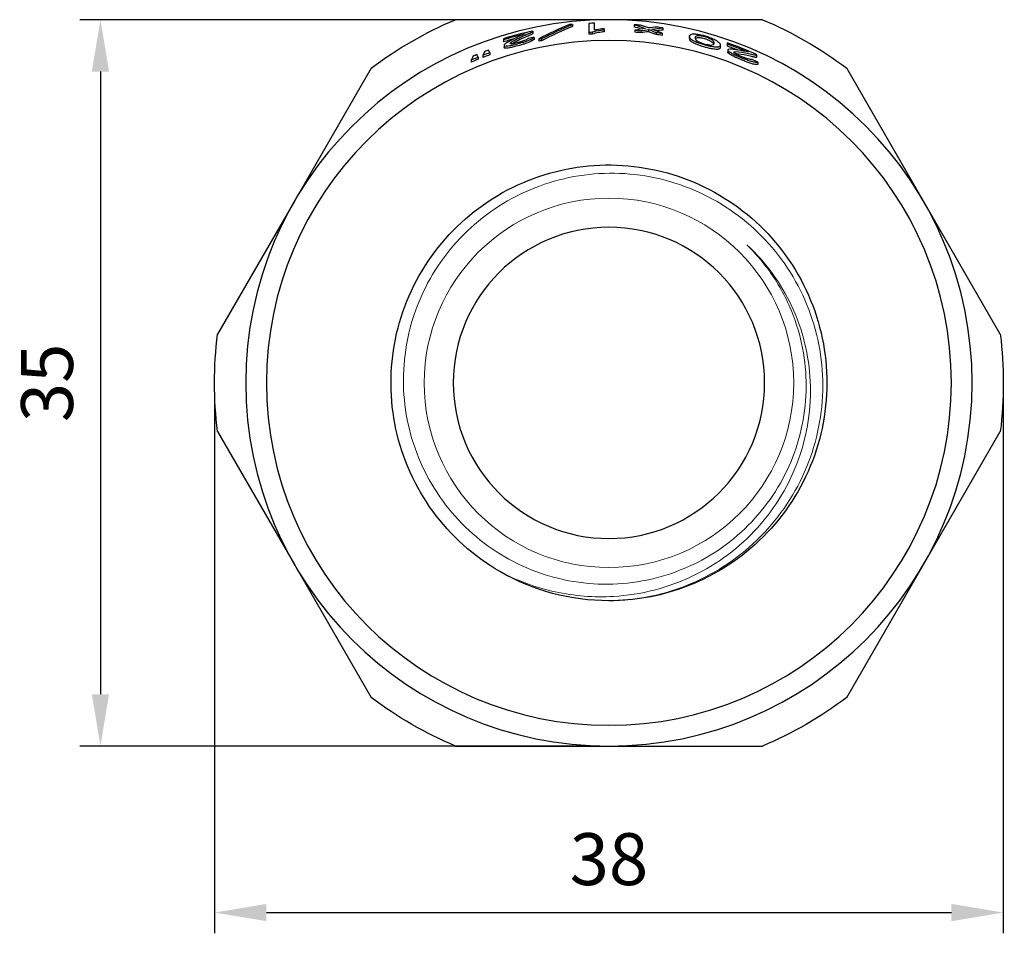
# Model space of a CAD drawing. Units: millimetres. Extents: x -202 to 1190, y 1657 to 1806.
# Drawn here: x -191 to -143, y 1671 to 1715 of the extents above; entities that cross this region are included whole.
import ezdxf

# ---------------------------------------------------------------- set-up
doc = ezdxf.new("R2010")
doc.units = ezdxf.units.MM
doc.layers.get('0').update_dxf_attribs({"color": 220})
for name, color, linetype, lineweight in [('Основная толстая', 7, 'Continuous', 30), ('Основная тонкая', 7, 'Continuous', 15), ('Размеры', 7, 'Continuous', 18)]:
    doc.layers.add(name, color=color, linetype=linetype, lineweight=lineweight)
doc.styles.add('VALтекст', font='isocpeur.ttf', dxfattribs={"height": 2.5})
doc.dimstyles.new('VALразмер1', dxfattribs={"dimtxt": 2.5, "dimasz": 2.5, "dimexe": 1, "dimexo": 0.6, "dimgap": 1, "dimtad": 1, "dimdec": 1, "dimdsep": 46, "dimtxsty": 'VALтекст', "dimcen": 2.5, "dimclrt": 256, "dimadec": 0, "dimazin": 0, "dimtfac": 1, "dimtdec": 1, "dimtmove": 0, "dimatfit": 3, "dimfxl": 1, "dimarcsym": 0})

# ---------------------------------------------------------------- blocks, each defined once
blk = doc.blocks.new('A$C65D95997')
at = {"layer": 'Основная толстая', "color": 0, "linetype": 'Continuous', "extrusion": (2.22045e-16, 1, -2.22045e-16)}
for p, q in [((0, 18.408), (-7.399, 18.408)), ((-1.756, 18.181), (-1.756, 18.08)), ((-0.97, 18.226), (-0.97, 17.807)), ((-0.689, 17.903), (-0.689, 18.24)), ((7.399, 18.408), (0, 18.408)), ((1.219, 18.164), (1.219, 18.062)), ((-3.664, 17.852), (-3.664, 17.862)), ((-3.664, 17.852), (-3.664, 17.748)), ((-3.607, 17.555), (-3.607, 17.452)), ((-0.97, 17.807), (-0.97, 17.705)), ((-0.802, 17.815), (-0.802, 17.714)), ((-0.226, 17.93), (-0.226, 17.977)), ((-0.226, 17.93), (-0.226, 17.829)), ((1.249, 17.903), (1.249, 17.801)), ((1.543, 17.879), (1.543, 17.777)), ((1.908, 17.93), (1.908, 17.828)), ((2.272, 17.797), (2.272, 17.694)), ((2.568, 17.754), (2.568, 17.652)), ((2.595, 18.011), (2.595, 17.909)), ((3.874, 17.599), (3.874, 17.495)), ((-5.082, 17.492), (-5.082, 17.446)), ((-5.082, 17.446), (-5.082, 17.34)), ((-5.051, 17.173), (-5.051, 17.067)), ((-3.384, 17.483), (-3.384, 17.379)), ((-3.243, 17.496), (-3.243, 17.393)), ((5.364, 17.191), (5.364, 17.084)), ((5.697, 17.291), (5.697, 17.245)), ((5.697, 17.245), (5.697, 17.137)), ((-6.33, 16.651), (-6.345, 16.729)), ((-6.303, 16.609), (-6.303, 16.5)), ((-6.078, 16.698), (-6.078, 16.589)), ((-5.769, 16.865), (-5.784, 16.943)), ((-5.742, 16.823), (-5.742, 16.715)), ((5.728, 16.947), (5.728, 16.839)), ((7.115, 16.716), (7.115, 16.727)), ((7.115, 16.716), (7.115, 16.605)), ((-6.639, 16.47), (-6.639, 16.36)), ((7.171, 16.358), (7.171, 16.246)), ((-11.456, 16.066), (-15.155, 9.658)), ((15.155, 9.658), (11.456, 16.066)), ((-15.155, 9.658), (-18.855, 3.25)), ((18.855, 3.25), (15.155, 9.658)), ((-18.855, -1.434), (-15.155, -7.842)), ((15.155, -7.842), (18.855, -1.434)), ((-15.155, -7.842), (-11.456, -14.25)), ((11.456, -14.25), (15.155, -7.842)), ((-7.399, -16.592), (0, -16.592)), ((0, -16.592), (7.399, -16.592))]:
    blk.add_line(p, q, dxfattribs=at)
at = {"layer": 'Основная толстая', "color": 0, "linetype": 'Continuous', "extrusion": (-4.93038e-32, -2.22045e-16, -1)}
for radius in [17.5, 16.5, 7.5]:
    blk.add_circle((0, 0.908), radius, dxfattribs=at)
for radius, start, end in [(19, 52.9195, 67.0805), (19, 112.9195, 127.0805), (17.302, 72.9192, 76.3901), (16.926, 86.7148, 87.2847), (17.041, 94.2018, 95.1944), (17.041, 97.6618, 98.6674), (17.302, 109.2237, 112.8095), (16.919, 66.8968, 68.1292), (16.919, 68.9472, 70.1625), (19, 352.9195, 7.0805), (19, 172.9195, 187.0805), (10.5, 270, 300), (19, 292.9195, 307.0805), (19, 232.9195, 247.0805)]:
    blk.add_arc((0, 0.908), radius, start, end, dxfattribs=at)
at = {"layer": 'Основная толстая', "color": 0, "linetype": 'Continuous'}
for radius, start, end in [(17.345, 92.275, 93.2057), (17.299, 84.9745, 85.9581), (17.299, 81.3712, 82.4044), (17.345, 102.1938, 107.0363), (16.825, 92.7317, 93.305), (16.939, 84.7744, 85.773), (16.939, 81.2803, 82.2921), (17.2, 105.3753, 107.1846), (17.345, 65.7836, 70.8268), (17.2, 68.8071, 70.6585), (17.046, 111.8521, 112.6152), (16.818, 109.9622, 111.1859), (17.046, 109.8341, 110.5869), (16.818, 112.0095, 113.2507)]:
    blk.add_arc((0, 0.908), radius, start, end, dxfattribs=at)
for centre, major_axis, ratio, start_param, end_param in [((6.151, 0.908), (19.868, 0), 0.950873, 1.987814, 2.071345), ((6.096, 0.908), (19.692, 0), 0.950873, 1.980945, 2.064951), ((-1.804, 0.908), (17.368, 0), 0.994588, 1.567997, 1.576099), ((-4.594, 0.908), (18.631, 0), 0.969124, 1.234777, 1.253476), ((-4.406, 0.908), (18.694, 0), 0.971836, 1.226284, 1.248527), ((4.358, 0.908), (17.806, 0), 0.969582, 1.687412, 1.70883), ((-0.464, 0.908), (16.947, 0), 0.999625, 1.757316, 1.773362), ((4.485, 0.908), (17.854, 0), 0.967933, 1.724423, 1.753078), ((4.22, 0.908), (17.582, 0), 0.970773, 1.70264, 1.723641), ((-4.479, 0.908), (18.568, 0), 0.970474, 1.198702, 1.219643), ((-4.722, 0.908), (18.866, 0), 0.968168, 1.174046, 1.202967), ((4.347, 0.908), (17.63, 0), 0.969124, 1.670316, 1.689123), ((-1.729, 0.908), (16.643, 0), 0.994588, 1.661902, 1.670396), ((-0.472, 0.908), (17.243, 0), 0.999625, 1.111515, 1.128706)]:
    blk.add_ellipse(centre, major_axis=major_axis, ratio=ratio, start_param=start_param, end_param=end_param, dxfattribs=at)
at = {"layer": 'Основная толстая', "color": 0, "linetype": 'Continuous', "extrusion": (-4.93038e-32, -2.22045e-16, -1)}
for centre, major_axis, ratio, start_param, end_param in [((6.131, 0.908), (19.804, 0), 0.950873, -2.063892, -1.980394), ((-4.621, 0.908), (18.739, 0), 0.969124, -1.253873, -1.22375), ((4.245, 0.908), (17.69, 0), 0.970773, -1.724181, -1.703306), ((-4.505, 0.908), (18.675, 0), 0.970474, -1.220274, -1.199459), ((4.374, 0.908), (17.738, 0), 0.969124, -1.701504, -1.671216), ((-1.74, 0.908), (16.746, 0), 0.994588, -1.669145, -1.660705)]:
    blk.add_ellipse(centre, major_axis=major_axis, ratio=ratio, start_param=start_param, end_param=end_param, dxfattribs=at)
at = {"layer": 'Основная толстая', "color": 0, "linetype": 'Continuous'}
for points, knots in [([(-4.071, 17.724), (-4.393, 17.58), (-4.743, 17.407), (-5.026, 17.229), (-5.042, 17.201), (-5.054, 17.172), (-5.052, 17.157), (-5.008, 17.138), (-4.966, 17.139), (-4.874, 17.144), (-4.817, 17.154), (-4.73, 17.169), (-4.664, 17.183), (-4.5, 17.221), (-4.396, 17.25), (-4.309, 17.274)], [-0.07190339, -0.07190339, -0.07190339, -0.07190339, -0.06767559, -0.06767559, -0.0648283, -0.0648283, -0.06073424, -0.06073424, -0.0558074, -0.0558074, -0.04718722, -0.04718722, -0.02720961, -0.02720961, 0, 0, 0, 0]), ([(-3.874, 17.503), (-3.891, 17.49), (-3.912, 17.477), (-3.96, 17.451), (-3.987, 17.438), (-4.08, 17.399), (-4.152, 17.374), (-4.279, 17.332), (-4.335, 17.316), (-4.411, 17.294), (-4.454, 17.283), (-4.538, 17.265), (-4.577, 17.257), (-4.639, 17.249), (-4.674, 17.245), (-4.727, 17.245), (-4.743, 17.248), (-4.757, 17.259), (-4.762, 17.268), (-4.707, 17.328), (-4.618, 17.381), (-4.373, 17.513), (-4.08, 17.654), (-3.84, 17.749), (-3.77, 17.776), (-3.688, 17.823), (-3.669, 17.839), (-3.664, 17.852)], [-1.530043, -1.530043, -1.530043, -1.530043, -1.46585, -1.46585, -1.407961, -1.407961, -1.294017, -1.294017, -1.160874, -1.160874, -0.993226, -0.993226, -0.82094, -0.82094, -0.689482, -0.689482, -0.573266, -0.573266, -0.482435, -0.482435, -0.327393, -0.327393, -0.057191, -0.057191, -0.022542, -0.022542, 0, 0, 0, 0]), ([(-3.664, 17.748), (-3.668, 17.736), (-3.685, 17.721), (-3.744, 17.686), (-3.787, 17.667), (-3.916, 17.614), (-3.995, 17.582), (-4.217, 17.482), (-4.527, 17.332), (-4.661, 17.248), (-4.661, 17.247), (-4.662, 17.247)], [0, 0, 0, 0, 0.0208232, 0.0208232, 0.0434525, 0.0434525, 0.0785877, 0.0785877, 0.150967, 0.150967, 0.1514615, 0.1514615, 0.1514615, 0.1514615]), ([(-4.309, 17.274), (-4.24, 17.293), (-4.173, 17.312), (-4.045, 17.352), (-3.987, 17.372), (-3.87, 17.415), (-3.797, 17.445), (-3.677, 17.508), (-3.638, 17.533), (-3.607, 17.555)], [-0.1548045, -0.1548045, -0.1548045, -0.1548045, -0.1150911, -0.1150911, -0.0760181, -0.0760181, -0.0300706, -0.0300706, 0, 0, 0, 0]), ([(-0.802, 17.815), (-0.685, 17.85), (-0.545, 17.881), (-0.333, 17.915), (-0.28, 17.923), (-0.226, 17.93)], [-0.08373091, -0.08373091, -0.08373091, -0.08373091, -0.02006566, -0.02006566, 0, 0, 0, 0]), ([(-0.226, 17.829), (-0.322, 17.816), (-0.412, 17.802), (-0.611, 17.764), (-0.714, 17.74), (-0.802, 17.714)], [0, 0, 0, 0, 0.03526418, 0.03526418, 0.08356037, 0.08356037, 0.08356037, 0.08356037]), ([(-0.226, 17.977), (-0.357, 17.961), (-0.484, 17.943), (-0.629, 17.916), (-0.659, 17.91), (-0.689, 17.903)], [-0.05925142, -0.05925142, -0.05925142, -0.05925142, -0.01280667, -0.01280667, 0, 0, 0, 0]), ([(5.36, 17.16), (5.369, 17.188), (5.364, 17.22), (5.346, 17.257), (5.333, 17.283), (5.255, 17.351), (5.225, 17.375), (5.145, 17.428), (5.087, 17.458), (4.951, 17.519), (4.871, 17.551), (4.761, 17.591), (4.726, 17.602), (4.624, 17.634), (4.557, 17.653), (4.407, 17.687), (4.33, 17.701), (4.199, 17.719), (4.14, 17.724), (4.056, 17.723), (3.996, 17.721), (3.86, 17.664), (3.856, 17.588), (3.918, 17.492), (3.949, 17.461), (4.075, 17.386), (4.146, 17.353), (4.245, 17.311), (4.303, 17.289), (4.461, 17.234), (4.543, 17.211), (4.581, 17.2), (4.645, 17.182), (4.709, 17.165), (4.827, 17.136), (4.882, 17.124), (5.024, 17.097), (5.096, 17.089), (5.235, 17.079), (5.282, 17.09), (5.336, 17.109), (5.354, 17.133), (5.36, 17.16)], [-0.4709267, -0.4709267, -0.4709267, -0.4709267, -0.320994, -0.320994, -0.2483804, -0.2483804, -0.2153426, -0.2153426, -0.1817319, -0.1817319, -0.1543347, -0.1543347, -0.1430207, -0.1430207, -0.1238525, -0.1238525, -0.1029607, -0.1029607, -0.080845, -0.080845, -0.0665743, -0.0665743, -0.0421839, -0.0421839, -0.0309874, -0.0309874, -0.0214997, -0.0214997, -0.0118989, -0.0118989, 0, 0, 0, 0.0199505, 0.0199505, 0.0376629, 0.0376629, 0.0669622, 0.0669622, 0.1371588, 0.1371588, 0.27377, 0.27377, 0.27377, 0.27377]), ([(5.066, 17.238), (5.066, 17.238), (5.066, 17.238), (5.05, 17.217), (5.022, 17.199), (4.952, 17.188), (4.914, 17.186), (4.82, 17.195), (4.785, 17.2), (4.711, 17.214), (4.675, 17.222), (4.595, 17.242), (4.554, 17.255), (4.477, 17.279), (4.442, 17.292), (4.349, 17.329), (4.315, 17.349), (4.235, 17.394), (4.197, 17.425), (4.169, 17.468), (4.165, 17.483), (4.149, 17.538), (4.142, 17.577), (4.191, 17.614), (4.217, 17.628), (4.282, 17.637), (4.313, 17.638), (4.385, 17.634), (4.422, 17.629), (4.495, 17.616), (4.53, 17.609), (4.606, 17.59), (4.642, 17.579), (4.724, 17.552), (4.766, 17.536), (4.836, 17.506), (4.892, 17.48), (5.006, 17.409), (5.041, 17.373), (5.06, 17.344), (5.09, 17.3), (5.086, 17.265), (5.066, 17.238)], [-0.7623811, -0.7623811, -0.7623811, -0.7623811, -0.7615055, -0.7615055, -0.7139788, -0.7139788, -0.6946951, -0.6946951, -0.6851317, -0.6851317, -0.6764437, -0.6764437, -0.6663373, -0.6663373, -0.6544496, -0.6544496, -0.6315701, -0.6315701, -0.5368497, -0.5368497, -0.475438, -0.475438, -0.3018871, -0.3018871, -0.2349676, -0.2349676, -0.1950262, -0.1950262, -0.1602532, -0.1602532, -0.1347004, -0.1347004, -0.1098442, -0.1098442, -0.0743536, -0.0743536, -0.0413164, -0.0413164, 0, 0, 0, 0.0623763, 0.0623763, 0.0623763, 0.0623763]), ([(-4.309, 17.169), (-4.426, 17.136), (-4.52, 17.111), (-4.659, 17.078), (-4.725, 17.065), (-4.816, 17.048), (-4.873, 17.038), (-4.969, 17.033), (-5.006, 17.033), (-5.046, 17.047), (-5.051, 17.057), (-5.051, 17.067)], [0, 0, 0, 0, 0.0368703, 0.0368703, 0.0741731, 0.0741731, 0.0921317, 0.0921317, 0.1041952, 0.1041952, 0.1139796, 0.1139796, 0.1139796, 0.1139796]), ([(-3.607, 17.452), (-3.646, 17.423), (-3.697, 17.392), (-3.808, 17.338), (-3.874, 17.309), (-4.024, 17.255), (-4.077, 17.238), (-4.19, 17.203), (-4.249, 17.186), (-4.309, 17.169)], [0, 0, 0, 0, 0.03757556, 0.03757556, 0.0625989, 0.0625989, 0.07464501, 0.07464501, 0.08702275, 0.08702275, 0.08702275, 0.08702275]), ([(5.36, 17.053), (5.358, 17.041), (5.354, 17.032), (5.337, 17.008), (5.319, 16.995), (5.276, 16.982), (5.259, 16.98), (5.215, 16.977), (5.19, 16.977), (5.128, 16.98), (5.089, 16.984), (4.964, 17.001), (4.896, 17.015), (4.781, 17.041), (4.717, 17.058), (4.526, 17.109), (4.448, 17.135), (4.352, 17.166), (4.294, 17.187), (4.159, 17.242), (4.101, 17.27), (3.987, 17.33), (3.941, 17.365), (3.902, 17.412), (3.874, 17.449), (3.874, 17.495)], [0.0075182, 0.0075182, 0.0075182, 0.0075182, 0.0084459, 0.0084459, 0.0100484, 0.0100484, 0.0109373, 0.0109373, 0.0118807, 0.0118807, 0.0130881, 0.0130881, 0.0154938, 0.0154938, 0.0185815, 0.0185815, 0.0247168, 0.0247168, 0.0395389, 0.0395389, 0.0641503, 0.0641503, 0.1210874, 0.1210874, 0.1528224, 0.1528224, 0.1528224, 0.1528224]), ([(5.063, 17.234), (5.059, 17.24), (5.054, 17.246), (5.027, 17.28), (4.988, 17.317), (4.918, 17.357), (4.891, 17.373), (4.847, 17.397), (4.744, 17.439), (4.706, 17.453), (4.631, 17.477), (4.596, 17.487), (4.511, 17.508), (4.47, 17.516), (4.41, 17.525), (4.383, 17.529), (4.338, 17.532), (4.32, 17.533), (4.286, 17.532), (4.27, 17.531), (4.217, 17.523), (4.194, 17.511), (4.175, 17.498), (4.169, 17.492), (4.164, 17.486)], [0.5061919, 0.5061919, 0.5061919, 0.5061919, 0.5157724, 0.5157724, 0.557559, 0.557559, 0.557559, 0.5734395, 0.5734395, 0.581527, 0.581527, 0.5883843, 0.5883843, 0.5979327, 0.5979327, 0.608598, 0.608598, 0.6172356, 0.6172356, 0.6274576, 0.6274576, 0.6575986, 0.6575986, 0.6783043, 0.6783043, 0.6783043, 0.6783043]), ([(5.364, 17.084), (5.364, 17.075), (5.363, 17.066), (5.361, 17.056), (5.361, 17.054), (5.36, 17.053)], [0.296347482, 0.296347482, 0.296347482, 0.296347482, 0.2970488362, 0.2970488362, 0.2971620974, 0.2971620974, 0.2971620974, 0.2971620974]), ([(-6.303, 16.609), (-6.31, 16.62), (-6.317, 16.631), (-6.326, 16.645), (-6.328, 16.648), (-6.33, 16.651)], [-0.02966035, -0.02966035, -0.02966035, -0.02966035, -0.00643925, -0.00643925, 0, 0, 0, 0]), ([(-6.021, 16.787), (-6.029, 16.766), (-6.042, 16.744), (-6.066, 16.712), (-6.072, 16.705), (-6.078, 16.698)], [-0.03952256, -0.03952256, -0.03952256, -0.03952256, -0.00871671, -0.00871671, 0, 0, 0, 0]), ([(-5.742, 16.823), (-5.748, 16.834), (-5.755, 16.845), (-5.765, 16.859), (-5.767, 16.862), (-5.769, 16.865)], [-0.02966591, -0.02966591, -0.02966591, -0.02966591, -0.00653052, -0.00653052, 0, 0, 0, 0]), ([(6.707, 16.857), (6.455, 16.908), (6.001, 16.987), (5.748, 16.983), (5.735, 16.968), (5.724, 16.945), (5.729, 16.928), (5.783, 16.873), (5.842, 16.837), (5.889, 16.808), (5.946, 16.776), (6.092, 16.706), (6.129, 16.689), (6.208, 16.653), (6.306, 16.611), (6.47, 16.546)], [-0.8404057, -0.8404057, -0.8404057, -0.8404057, -0.6506553, -0.6506553, -0.5578671, -0.5578671, -0.4311961, -0.4311961, -0.251786, -0.251786, -0.1002438, -0.1002438, -0.0531225, -0.0531225, 0, 0, 0, 0]), ([(6.47, 16.437), (6.303, 16.503), (6.205, 16.546), (6.081, 16.602), (6.003, 16.64), (5.897, 16.695), (5.853, 16.721), (5.764, 16.781), (5.743, 16.803), (5.731, 16.825), (5.727, 16.832), (5.728, 16.839)], [0, 0, 0, 0, 0.0539289, 0.0539289, 0.1574521, 0.1574521, 0.2729913, 0.2729913, 0.4409704, 0.4409704, 0.5094541, 0.5094541, 0.5094541, 0.5094541]), ([(6.905, 16.487), (6.883, 16.486), (6.856, 16.487), (6.789, 16.498), (6.751, 16.506), (6.679, 16.527), (6.613, 16.546), (6.477, 16.595), (6.423, 16.615), (6.319, 16.658), (6.274, 16.678), (6.176, 16.725), (6.135, 16.748), (6.077, 16.783), (6.054, 16.8), (6.019, 16.834), (6.021, 16.844), (6.031, 16.86), (6.056, 16.869), (6.243, 16.867), (6.555, 16.813), (6.848, 16.751), (6.903, 16.735), (6.999, 16.712), (7.039, 16.704), (7.095, 16.702), (7.11, 16.706), (7.115, 16.716)], [-0.1614926, -0.1614926, -0.1614926, -0.1614926, -0.1469824, -0.1469824, -0.1339914, -0.1339914, -0.1259059, -0.1259059, -0.1222167, -0.1222167, -0.1190724, -0.1190724, -0.1150191, -0.1150191, -0.1101796, -0.1101796, -0.1035166, -0.1035166, -0.0909466, -0.0909466, -0.0629683, -0.0629683, -0.0408199, -0.0408199, -0.0199157, -0.0199157, 0, 0, 0, 0]), ([(7.115, 16.605), (7.113, 16.6), (7.107, 16.596), (7.093, 16.593), (7.086, 16.592), (7.069, 16.592), (7.06, 16.592), (7.032, 16.595), (7.014, 16.599), (6.943, 16.614), (6.908, 16.625), (6.626, 16.691), (6.394, 16.731), (6.213, 16.753), (6.177, 16.757), (6.134, 16.759), (6.124, 16.76), (6.116, 16.76)], [0, 0, 0, 0, 0.0101636, 0.0101636, 0.0170297, 0.0170297, 0.0239169, 0.0239169, 0.0341413, 0.0341413, 0.0587384, 0.0587384, 0.100803, 0.100803, 0.1111424, 0.1111424, 0.1150383, 0.1150383, 0.1150383, 0.1150383]), ([(-6.584, 16.562), (-6.591, 16.541), (-6.604, 16.518), (-6.627, 16.485), (-6.633, 16.478), (-6.639, 16.47)], [-0.03956653, -0.03956653, -0.03956653, -0.03956653, -0.00861191, -0.00861191, 0, 0, 0, 0]), ([(6.47, 16.546), (6.544, 16.517), (6.617, 16.488), (6.756, 16.439), (6.819, 16.418), (6.918, 16.39), (6.989, 16.37), (7.107, 16.356), (7.142, 16.356), (7.171, 16.358)], [-0.2072088, -0.2072088, -0.2072088, -0.2072088, -0.1395048, -0.1395048, -0.0742162, -0.0742162, -0.02736, -0.02736, 0, 0, 0, 0]), ([(7.171, 16.246), (7.137, 16.244), (7.094, 16.245), (6.972, 16.263), (6.906, 16.281), (6.792, 16.316), (6.729, 16.337), (6.598, 16.386), (6.534, 16.411), (6.47, 16.437)], [0, 0, 0, 0, 0.032072, 0.032072, 0.0715715, 0.0715715, 0.1138293, 0.1138293, 0.1523088, 0.1523088, 0.1523088, 0.1523088]), ([(-5.25, -8.185), (-6.513, -7.456), (-7.622, -6.46), (-8.482, -5.281), (-9.341, -4.104), (-9.952, -2.745), (-10.261, -1.32), (-10.57, 0.104), (-10.578, 1.593), (-10.285, 3.021), (-9.992, 4.448), (-9.398, 5.813), (-8.552, 6.999), (-7.708, 8.186), (-6.613, 9.193), (-5.36, 9.937), (-4.108, 10.68), (-2.7, 11.159), (-1.255, 11.333), (0.195, 11.507), (1.681, 11.375), (3.077, 10.947), (4.471, 10.52), (5.775, 9.798), (6.877, 8.842), (7.978, 7.888), (8.878, 6.701), (9.499, 5.383), (10.119, 4.065), (10.462, 2.618), (10.497, 1.162), (10.532, -0.298), (10.259, -1.764), (9.7, -3.113), (9.142, -4.459), (8.3, -5.686), (7.245, -6.692), (6.189, -7.699), (4.92, -8.482), (3.547, -8.975), (2.412, -9.382), (1.206, -9.592), (0, -9.592)], [8.37758, 8.37758, 8.37758, 8.37758, 8.794372, 8.794372, 8.794372, 9.210974, 9.210974, 9.210974, 9.627402, 9.627402, 9.627402, 10.043669, 10.043669, 10.043669, 10.459791, 10.459791, 10.459791, 10.875781, 10.875781, 10.875781, 11.292956, 11.292956, 11.292956, 11.709714, 11.709714, 11.709714, 12.126113, 12.126113, 12.126113, 12.542211, 12.542211, 12.542211, 12.959311, 12.959311, 12.959311, 13.375654, 13.375654, 13.375654, 13.792606, 13.792606, 13.792606, 14.137167, 14.137167, 14.137167, 14.137167])]:
    blk.add_open_spline(points, degree=3, knots=knots, dxfattribs=at)
for points, weights in [([(-6.555, 16.643), (-6.569, 16.603), (-6.584, 16.562)], [1, 1.00000160286, 1]), ([(-5.994, 16.865), (-6.007, 16.826), (-6.021, 16.787)], [1, 1.00000160919, 1])]:
    blk.add_rational_spline(points, weights, degree=2, dxfattribs=at)
at = {"layer": 'Основная тонкая', "color": 0, "linetype": 'Continuous', "extrusion": (-4.93038e-32, -2.22045e-16, -1)}
blk.add_circle((0, 0.908), 8.9, dxfattribs=at)
at = {"layer": 'Основная тонкая', "color": 0, "linetype": 'Continuous'}
for points, knots in [([(0, -9.592), (1.364, -9.575), (2.712, -9.293), (5.217, -8.229), (6.351, -7.46), (8.256, -5.534), (9.009, -4.397), (10.035, -1.904), (10.3, -0.573), (10.302, 2.11), (10.042, 3.436), (9.031, 5.907), (8.291, 7.029), (6.426, 8.922), (5.321, 9.675), (2.889, 10.713), (1.586, 10.99), (-1.045, 11.026), (-2.348, 10.788), (-4.784, 9.828), (-5.894, 9.117), (-7.773, 7.312), (-8.527, 6.238), (-9.575, 3.867), (-9.862, 2.594), (-9.932, 0.015), (-9.715, -1.265), (-8.805, -3.665), (-8.122, -4.762), (-6.378, -6.627), (-5.335, -7.379), (-3.024, -8.437), (-1.78, -8.735), (0.746, -8.835), (2.003, -8.64), (4.366, -7.778), (5.45, -7.123), (7.299, -5.438), (8.049, -4.425), (9.114, -2.176), (9.422, -0.961), (9.553, 1.512), (9.377, 2.746), (8.729, 4.599), (8.409, 5.257), (7.627, 6.483), (7.167, 7.048), (6.647, 7.555)], [0, 0, 0, 0, 0.409266, 0.409266, 0.816636, 0.816636, 1.222111, 1.222111, 1.625689, 1.625689, 2.027372, 2.027372, 2.427158, 2.427158, 2.825048, 2.825048, 3.221042, 3.221042, 3.615138, 3.615138, 4.007338, 4.007338, 4.39764, 4.39764, 4.786045, 4.786045, 5.172552, 5.172552, 5.557161, 5.557161, 5.939873, 5.939873, 6.320686, 6.320686, 6.699601, 6.699601, 7.076617, 7.076617, 7.451734, 7.451734, 7.824952, 7.824952, 8.196271, 8.196271, 8.415326, 8.415326, 8.633704, 8.633704, 8.633704, 8.633704]), ([(6.647, 7.555), (7.554, 6.719), (8.287, 5.712), (9.338, 3.458), (9.639, 2.23), (9.756, -0.293), (9.565, -1.563), (8.702, -3.978), (8.032, -5.097), (6.291, -7.031), (5.231, -7.824), (2.85, -8.969), (1.549, -9.304), (-0.719, -9.437), (-1.662, -9.362), (-3.512, -8.96), (-4.409, -8.631), (-5.25, -8.185)], [0, 0, 0, 0, 0.370359, 0.370359, 0.746394, 0.746394, 1.128103, 1.128103, 1.515484, 1.515484, 1.908537, 1.908537, 2.307259, 2.307259, 2.589429, 2.589429, 2.874401, 2.874401, 2.874401, 2.874401])]:
    blk.add_open_spline(points, degree=3, knots=knots, dxfattribs=at)
blk = doc.blocks.new('*D8')
at = {"layer": 'Defpoints', "color": 0, "transparency": 16777216}
for p in [(-162.4, 1715.046, 33.138), (-186.897, 1680.046), (-162.4, 1680.046, 33.138)]:
    blk.add_point(p, dxfattribs=at)
at = {"layer": 'Размеры', "color": 0, "lineweight": -2, "transparency": 16777216}
for p, q in [((-163, 1715.046), (-187.897, 1715.046)), ((-186.897, 1712.546), (-186.897, 1682.546)), ((-163, 1680.046), (-187.897, 1680.046))]:
    blk.add_line(p, q, dxfattribs=at)
at = {"layer": 'Размеры', "color": 0, "transparency": 16777216}
for points in [[(-187.314, 1712.546), (-186.481, 1712.546), (-186.897, 1715.046)], [(-187.314, 1682.546), (-186.481, 1682.546), (-186.897, 1680.046)]]:
    blk.add_solid(points, dxfattribs=at)
at = {"layer": 'Размеры', "transparency": 16777216, "insert": (-189.147, 1697.546), "char_height": 2.5, "attachment_point": 5, "rotation": 90, "style": 'VALтекст'}
blk.add_mtext('35', dxfattribs=at)
blk = doc.blocks.new('*D9')
at = {"layer": 'Defpoints', "color": 0, "transparency": 16777216}
for p in [(-181.4, 1697.546, 33.138), (-143.4, 1697.546, 33.138), (-143.4, 1672.023)]:
    blk.add_point(p, dxfattribs=at)
at = {"layer": 'Размеры', "color": 0, "lineweight": -2, "transparency": 16777216}
for p, q in [((-181.4, 1696.946), (-181.4, 1671.023)), ((-143.4, 1696.946), (-143.4, 1671.023)), ((-178.9, 1672.023), (-145.9, 1672.023))]:
    blk.add_line(p, q, dxfattribs=at)
at = {"layer": 'Размеры', "color": 0, "transparency": 16777216}
for points in [[(-178.9, 1672.439), (-178.9, 1671.606), (-181.4, 1672.023)], [(-145.9, 1672.439), (-145.9, 1671.606), (-143.4, 1672.023)]]:
    blk.add_solid(points, dxfattribs=at)
at = {"layer": 'Размеры', "transparency": 16777216, "insert": (-162.4, 1674.273), "char_height": 2.5, "attachment_point": 5, "style": 'VALтекст'}
blk.add_mtext('38', dxfattribs=at)

msp = doc.modelspace()

# ---------------------------------------------------------------- block references
at = {"color": 0}
msp.add_blockref('A$C65D95997', (-162.4, 1696.638, 33.138), dxfattribs=at)

# ---------------------------------------------------------------- dimensions: what is measured, and where the dimension line sits
at = {"layer": 'Размеры'}
dim = msp.add_linear_dim(base=(-186.897, 1680.046), p1=(-162.4, 1715.046, 33.138), p2=(-162.4, 1680.046, 33.138), angle=90, dimstyle='VALразмер1', override={"dimscale": 0, "dimtix": 0, "dimtofl": 1, "dimtmove": 0, "dimatfit": 3}, dxfattribs=at)
dim.commit()
dim.dimension.update_dxf_attribs({"geometry": '*D8', "text_midpoint": (-189.147, 1697.546)})
dim = msp.add_linear_dim(base=(-143.4, 1672.023), p1=(-181.4, 1697.546, 33.138), p2=(-143.4, 1697.546, 33.138), dimstyle='VALразмер1', override={"dimscale": 0, "dimtix": 0, "dimtofl": 1, "dimtmove": 0, "dimatfit": 3}, dxfattribs=at)
dim.commit()
dim.dimension.update_dxf_attribs({"geometry": '*D9', "text_midpoint": (-162.4, 1674.273)})

doc.saveas('drawing.dxf')
